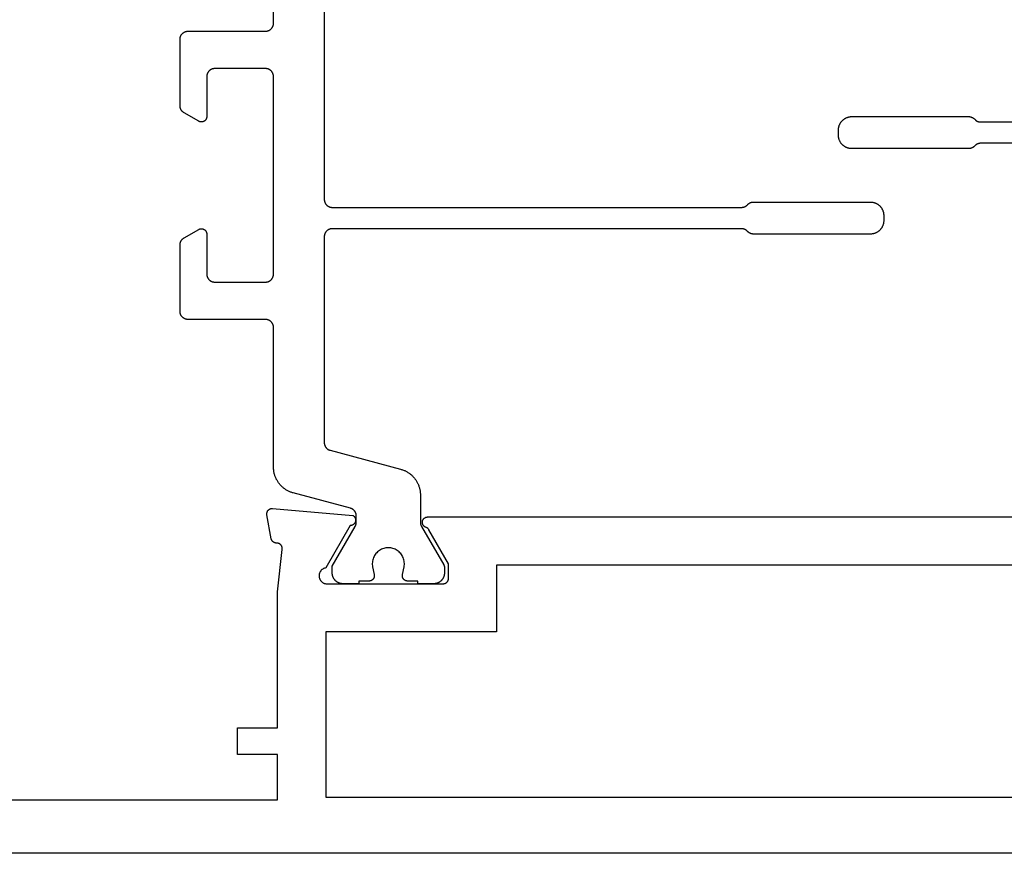
# Model space of a CAD drawing. Units: millimetres. Extents: x 0 to 2885, y -3223 to -50.
# Drawn here: x 1881 to 1918, y -3172 to -3141 of the extents above; entities that cross this region are included whole.
import ezdxf

# ---------------------------------------------------------------- set-up
doc = ezdxf.new("R2010")
doc.units = ezdxf.units.MM
doc.layers.add('CrossSectionsProfils', color=7, linetype='Continuous')

# ---------------------------------------------------------------- blocks, each defined once
blk = doc.blocks.new('08_24078_X', base_point=(-91.7, 0))
at = {"layer": 'CrossSectionsProfils', "color": 1, "flags": 128}
for points in [[(-71.153, 26.6), (-55.828, 26.6), (-55.823, 26.6), (-55.818, 26.6), (-55.813, 26.6), (-55.808, 26.599), (-55.803, 26.599), (-55.798, 26.599), (-55.793, 26.598), (-55.789, 26.597), (-55.784, 26.597), (-55.779, 26.596), (-55.774, 26.595), (-55.769, 26.594), (-55.764, 26.593), (-55.76, 26.592), (-55.755, 26.591), (-55.75, 26.59), (-55.745, 26.588), (-55.741, 26.587), (-55.736, 26.586), (-55.731, 26.584), (-55.727, 26.582), (-55.722, 26.581), (-55.717, 26.579), (-55.713, 26.577), (-55.708, 26.575), (-55.704, 26.573), (-55.699, 26.571), (-55.695, 26.569), (-55.691, 26.567), (-55.686, 26.565), (-55.682, 26.562), (-55.678, 26.56), (-55.673, 26.557), (-55.669, 26.555), (-55.665, 26.552), (-55.661, 26.549), (-55.657, 26.547), (-55.653, 26.544), (-55.649, 26.541), (-55.645, 26.538), (-55.641, 26.535), (-55.637, 26.532), (-55.634, 26.529), (-55.63, 26.526), (-55.626, 26.522), (-55.623, 26.519), (-55.619, 26.516), (-55.616, 26.512), (-55.616, 26.512), (-55.591, 26.488), (-55.588, 26.484), (-55.584, 26.481), (-55.581, 26.478), (-55.577, 26.474), (-55.573, 26.471), (-55.569, 26.468), (-55.566, 26.465), (-55.562, 26.462), (-55.558, 26.459), (-55.554, 26.456), (-55.55, 26.453), (-55.546, 26.451), (-55.542, 26.448), (-55.538, 26.445), (-55.533, 26.443), (-55.529, 26.44), (-55.525, 26.438), (-55.521, 26.435), (-55.516, 26.433), (-55.512, 26.431), (-55.507, 26.429), (-55.503, 26.427), (-55.498, 26.425), (-55.494, 26.423), (-55.489, 26.421), (-55.485, 26.419), (-55.48, 26.418), (-55.476, 26.416), (-55.471, 26.414), (-55.466, 26.413), (-55.462, 26.412), (-55.457, 26.41), (-55.452, 26.409), (-55.447, 26.408), (-55.442, 26.407), (-55.438, 26.406), (-55.433, 26.405), (-55.428, 26.404), (-55.423, 26.403), (-55.418, 26.403), (-55.413, 26.402), (-55.409, 26.401), (-55.404, 26.401), (-55.399, 26.401), (-55.394, 26.4), (-55.389, 26.4), (-55.384, 26.4), (-55.379, 26.4), (-55.379, 26.4), (-51.003, 26.4), (-50.987, 26.4), (-50.971, 26.401), (-50.954, 26.402), (-50.938, 26.404), (-50.922, 26.407), (-50.906, 26.41), (-50.89, 26.413), (-50.874, 26.417), (-50.858, 26.422), (-50.843, 26.427), (-50.827, 26.432), (-50.812, 26.438), (-50.797, 26.445), (-50.782, 26.452), (-50.768, 26.459), (-50.753, 26.467), (-50.739, 26.475), (-50.726, 26.484), (-50.712, 26.494), (-50.699, 26.503), (-50.686, 26.513), (-50.674, 26.524), (-50.662, 26.535), (-50.65, 26.546), (-50.638, 26.558), (-50.627, 26.57), (-50.617, 26.583), (-50.607, 26.596), (-50.597, 26.609), (-50.588, 26.622), (-50.579, 26.636), (-50.57, 26.65), (-50.562, 26.664), (-50.555, 26.679), (-50.548, 26.694), (-50.541, 26.709), (-50.535, 26.724), (-50.53, 26.739), (-50.525, 26.755), (-50.52, 26.771), (-50.516, 26.786), (-50.513, 26.802), (-50.51, 26.819), (-50.508, 26.835), (-50.506, 26.851), (-50.504, 26.867), (-50.504, 26.884), (-50.503, 26.9), (-50.503, 26.9), (-50.503, 27.1), (-50.504, 27.116), (-50.504, 27.133), (-50.506, 27.149), (-50.508, 27.165), (-50.51, 27.181), (-50.513, 27.198), (-50.516, 27.214), (-50.52, 27.229), (-50.525, 27.245), (-50.53, 27.261), (-50.535, 27.276), (-50.541, 27.291), (-50.548, 27.306), (-50.555, 27.321), (-50.562, 27.336), (-50.57, 27.35), (-50.579, 27.364), (-50.588, 27.378), (-50.597, 27.391), (-50.607, 27.404), (-50.617, 27.417), (-50.627, 27.43), (-50.638, 27.442), (-50.65, 27.454), (-50.662, 27.465), (-50.674, 27.476), (-50.686, 27.487), (-50.699, 27.497), (-50.712, 27.506), (-50.726, 27.516), (-50.739, 27.525), (-50.753, 27.533), (-50.768, 27.541), (-50.782, 27.548), (-50.797, 27.555), (-50.812, 27.562), (-50.827, 27.568), (-50.843, 27.573), (-50.858, 27.578), (-50.874, 27.583), (-50.89, 27.587), (-50.906, 27.59), (-50.922, 27.593), (-50.938, 27.596), (-50.954, 27.598), (-50.971, 27.599), (-50.987, 27.6), (-51.003, 27.6), (-51.003, 27.6), (-55.379, 27.6), (-55.384, 27.6), (-55.389, 27.6), (-55.394, 27.6), (-55.399, 27.599), (-55.404, 27.599), (-55.409, 27.599), (-55.413, 27.598), (-55.418, 27.597), (-55.423, 27.597), (-55.428, 27.596), (-55.433, 27.595), (-55.438, 27.594), (-55.442, 27.593), (-55.447, 27.592), (-55.452, 27.591), (-55.457, 27.59), (-55.462, 27.588), (-55.466, 27.587), (-55.471, 27.586), (-55.476, 27.584), (-55.48, 27.582), (-55.485, 27.581), (-55.489, 27.579), (-55.494, 27.577), (-55.498, 27.575), (-55.503, 27.573), (-55.507, 27.571), (-55.512, 27.569), (-55.516, 27.567), (-55.521, 27.565), (-55.525, 27.562), (-55.529, 27.56), (-55.533, 27.557), (-55.538, 27.555), (-55.542, 27.552), (-55.546, 27.549), (-55.55, 27.547), (-55.554, 27.544), (-55.558, 27.541), (-55.562, 27.538), (-55.566, 27.535), (-55.569, 27.532), (-55.573, 27.529), (-55.577, 27.526), (-55.581, 27.522), (-55.584, 27.519), (-55.588, 27.516), (-55.591, 27.512), (-55.591, 27.512), (-55.616, 27.488), (-55.619, 27.484), (-55.623, 27.481), (-55.626, 27.478), (-55.63, 27.474), (-55.634, 27.471), (-55.637, 27.468), (-55.641, 27.465), (-55.645, 27.462), (-55.649, 27.459), (-55.653, 27.456), (-55.657, 27.453), (-55.661, 27.451), (-55.665, 27.448), (-55.669, 27.445), (-55.673, 27.443), (-55.678, 27.44), (-55.682, 27.438), (-55.686, 27.435), (-55.691, 27.433), (-55.695, 27.431), (-55.699, 27.429), (-55.704, 27.427), (-55.708, 27.425), (-55.713, 27.423), (-55.717, 27.421), (-55.722, 27.419), (-55.727, 27.418), (-55.731, 27.416), (-55.736, 27.414), (-55.741, 27.413), (-55.745, 27.412), (-55.75, 27.41), (-55.755, 27.409), (-55.76, 27.408), (-55.764, 27.407), (-55.769, 27.406), (-55.774, 27.405), (-55.779, 27.404), (-55.784, 27.403), (-55.789, 27.403), (-55.793, 27.402), (-55.798, 27.401), (-55.803, 27.401), (-55.808, 27.401), (-55.813, 27.4), (-55.818, 27.4), (-55.823, 27.4), (-55.828, 27.4), (-55.828, 27.4), (-71.153, 27.4)], [(-32.922, 10.2), (-32.547, 10.2), (-32.547, 10.1), (-31.947, 10.1), (-31.934, 10.1), (-31.92, 10.101), (-31.907, 10.102), (-31.894, 10.103), (-31.881, 10.105), (-31.869, 10.108), (-31.856, 10.11), (-31.843, 10.114), (-31.83, 10.117), (-31.818, 10.121), (-31.806, 10.126), (-31.794, 10.13), (-31.782, 10.136), (-31.77, 10.141), (-31.758, 10.147), (-31.747, 10.154), (-31.735, 10.16), (-31.724, 10.167), (-31.714, 10.175), (-31.703, 10.183), (-31.693, 10.191), (-31.683, 10.199), (-31.673, 10.208), (-31.664, 10.217), (-31.655, 10.227), (-31.646, 10.236), (-31.637, 10.246), (-31.629, 10.256), (-31.621, 10.267), (-31.614, 10.278), (-31.607, 10.289), (-31.6, 10.3), (-31.594, 10.311), (-31.588, 10.323), (-31.582, 10.335), (-31.577, 10.347), (-31.572, 10.359), (-31.568, 10.371), (-31.564, 10.384), (-31.56, 10.396), (-31.557, 10.409), (-31.554, 10.422), (-31.552, 10.435), (-31.55, 10.448), (-31.549, 10.461), (-31.547, 10.474), (-31.547, 10.487), (-31.547, 10.5), (-31.547, 10.5), (-31.547, 10.76), (-32.406, 12.249), (-32.408, 12.252), (-32.41, 12.255), (-32.411, 12.258), (-32.413, 12.261), (-32.414, 12.264), (-32.416, 12.267), (-32.417, 12.269), (-32.418, 12.272), (-32.42, 12.275), (-32.421, 12.278), (-32.422, 12.281), (-32.424, 12.284), (-32.425, 12.287), (-32.426, 12.29), (-32.427, 12.294), (-32.429, 12.297), (-32.43, 12.3), (-32.431, 12.303), (-32.432, 12.306), (-32.433, 12.309), (-32.434, 12.312), (-32.435, 12.315), (-32.436, 12.318), (-32.436, 12.322), (-32.437, 12.325), (-32.438, 12.328), (-32.439, 12.331), (-32.439, 12.334), (-32.44, 12.337), (-32.441, 12.341), (-32.441, 12.344), (-32.442, 12.347), (-32.443, 12.35), (-32.443, 12.354), (-32.444, 12.357), (-32.444, 12.36), (-32.444, 12.363), (-32.445, 12.367), (-32.445, 12.37), (-32.445, 12.373), (-32.446, 12.376), (-32.446, 12.38), (-32.446, 12.383), (-32.446, 12.386), (-32.446, 12.389), (-32.447, 12.393), (-32.447, 12.396), (-32.447, 12.399), (-32.447, 12.399), (-32.447, 12.639), (-32.446, 12.647), (-32.446, 12.656), (-32.446, 12.664), (-32.445, 12.672), (-32.444, 12.68), (-32.443, 12.688), (-32.441, 12.696), (-32.439, 12.704), (-32.438, 12.712), (-32.436, 12.72), (-32.433, 12.728), (-32.431, 12.736), (-32.428, 12.743), (-32.425, 12.751), (-32.422, 12.758), (-32.418, 12.766), (-32.415, 12.773), (-32.411, 12.781), (-32.407, 12.788), (-32.403, 12.795), (-32.399, 12.802), (-32.394, 12.809), (-32.389, 12.815), (-32.385, 12.822), (-32.38, 12.828), (-32.374, 12.834), (-32.369, 12.841), (-32.363, 12.847), (-32.358, 12.852), (-32.352, 12.858), (-32.346, 12.864), (-32.339, 12.869), (-32.333, 12.874), (-32.327, 12.879), (-32.32, 12.884), (-32.313, 12.889), (-32.306, 12.893), (-32.299, 12.897), (-32.292, 12.901), (-32.285, 12.905), (-32.278, 12.909), (-32.27, 12.912), (-32.263, 12.916), (-32.255, 12.919), (-32.248, 12.922), (-32.24, 12.924), (-32.232, 12.927), (-32.224, 12.929), (-32.224, 12.929), (-30.088, 13.501), (-30.062, 13.509), (-30.036, 13.517), (-30.01, 13.526), (-29.984, 13.535), (-29.959, 13.546), (-29.934, 13.556), (-29.909, 13.568), (-29.885, 13.58), (-29.861, 13.593), (-29.837, 13.607), (-29.814, 13.621), (-29.791, 13.636), (-29.769, 13.651), (-29.747, 13.667), (-29.725, 13.684), (-29.704, 13.701), (-29.683, 13.719), (-29.663, 13.737), (-29.643, 13.756), (-29.624, 13.776), (-29.606, 13.796), (-29.588, 13.816), (-29.57, 13.837), (-29.553, 13.859), (-29.537, 13.88), (-29.521, 13.903), (-29.506, 13.925), (-29.492, 13.949), (-29.478, 13.972), (-29.465, 13.996), (-29.452, 14.02), (-29.44, 14.045), (-29.429, 14.07), (-29.419, 14.095), (-29.409, 14.12), (-29.4, 14.146), (-29.391, 14.172), (-29.384, 14.198), (-29.377, 14.224), (-29.37, 14.251), (-29.365, 14.278), (-29.36, 14.304), (-29.356, 14.331), (-29.353, 14.358), (-29.35, 14.386), (-29.348, 14.413), (-29.347, 14.44), (-29.347, 14.467), (-29.347, 14.467), (-29.347, 19.7), (-29.346, 19.71), (-29.346, 19.72), (-29.345, 19.729), (-29.344, 19.739), (-29.343, 19.749), (-29.341, 19.759), (-29.339, 19.768), (-29.336, 19.778), (-29.334, 19.787), (-29.331, 19.796), (-29.327, 19.806), (-29.324, 19.815), (-29.32, 19.824), (-29.316, 19.833), (-29.311, 19.841), (-29.306, 19.85), (-29.301, 19.858), (-29.296, 19.867), (-29.29, 19.875), (-29.285, 19.883), (-29.278, 19.89), (-29.272, 19.898), (-29.266, 19.905), (-29.259, 19.912), (-29.252, 19.919), (-29.244, 19.926), (-29.237, 19.932), (-29.229, 19.938), (-29.221, 19.944), (-29.213, 19.949), (-29.205, 19.955), (-29.197, 19.96), (-29.188, 19.965), (-29.179, 19.969), (-29.17, 19.973), (-29.161, 19.977), (-29.152, 19.981), (-29.143, 19.984), (-29.134, 19.987), (-29.124, 19.99), (-29.115, 19.992), (-29.105, 19.994), (-29.095, 19.996), (-29.086, 19.997), (-29.076, 19.999), (-29.066, 19.999), (-29.056, 20), (-29.047, 20), (-29.047, 20), (-26.147, 20), (-26.137, 20), (-26.127, 20.001), (-26.117, 20.001), (-26.107, 20.003), (-26.098, 20.004), (-26.088, 20.006), (-26.078, 20.008), (-26.069, 20.01), (-26.06, 20.013), (-26.05, 20.016), (-26.041, 20.019), (-26.032, 20.023), (-26.023, 20.027), (-26.014, 20.031), (-26.005, 20.035), (-25.997, 20.04), (-25.988, 20.045), (-25.98, 20.051), (-25.972, 20.056), (-25.964, 20.062), (-25.956, 20.068), (-25.949, 20.074), (-25.942, 20.081), (-25.934, 20.088), (-25.928, 20.095), (-25.921, 20.102), (-25.915, 20.11), (-25.909, 20.117), (-25.903, 20.125), (-25.897, 20.133), (-25.892, 20.142), (-25.887, 20.15), (-25.882, 20.159), (-25.878, 20.167), (-25.873, 20.176), (-25.869, 20.185), (-25.866, 20.194), (-25.863, 20.204), (-25.86, 20.213), (-25.857, 20.222), (-25.854, 20.232), (-25.852, 20.241), (-25.851, 20.251), (-25.849, 20.261), (-25.848, 20.271), (-25.847, 20.28), (-25.847, 20.29), (-25.847, 20.3), (-25.847, 20.3), (-25.847, 22.796), (-25.847, 22.802), (-25.847, 22.809), (-25.847, 22.815), (-25.848, 22.822), (-25.848, 22.829), (-25.849, 22.835), (-25.85, 22.841), (-25.851, 22.848), (-25.852, 22.854), (-25.854, 22.861), (-25.855, 22.867), (-25.857, 22.874), (-25.859, 22.88), (-25.86, 22.886), (-25.863, 22.892), (-25.865, 22.898), (-25.867, 22.905), (-25.869, 22.911), (-25.872, 22.917), (-25.875, 22.923), (-25.878, 22.929), (-25.88, 22.934), (-25.884, 22.94), (-25.887, 22.946), (-25.89, 22.951), (-25.894, 22.957), (-25.897, 22.963), (-25.901, 22.968), (-25.905, 22.973), (-25.909, 22.978), (-25.913, 22.984), (-25.917, 22.989), (-25.921, 22.994), (-25.925, 22.999), (-25.93, 23.003), (-25.934, 23.008), (-25.939, 23.013), (-25.944, 23.017), (-25.949, 23.021), (-25.954, 23.026), (-25.959, 23.03), (-25.964, 23.034), (-25.969, 23.038), (-25.975, 23.042), (-25.98, 23.045), (-25.985, 23.049), (-25.991, 23.052), (-25.997, 23.056), (-25.997, 23.056), (-26.547, 23.373), (-26.554, 23.377), (-26.562, 23.381), (-26.57, 23.385), (-26.578, 23.388), (-26.586, 23.391), (-26.595, 23.393), (-26.603, 23.395), (-26.612, 23.397), (-26.62, 23.398), (-26.629, 23.399), (-26.638, 23.4), (-26.647, 23.4), (-26.655, 23.4), (-26.664, 23.399), (-26.673, 23.398), (-26.681, 23.397), (-26.69, 23.395), (-26.698, 23.393), (-26.707, 23.391), (-26.715, 23.388), (-26.723, 23.385), (-26.731, 23.381), (-26.739, 23.377), (-26.747, 23.373), (-26.754, 23.369), (-26.761, 23.364), (-26.768, 23.359), (-26.775, 23.353), (-26.782, 23.347), (-26.788, 23.341), (-26.794, 23.335), (-26.8, 23.329), (-26.805, 23.322), (-26.81, 23.315), (-26.815, 23.307), (-26.82, 23.3), (-26.824, 23.292), (-26.828, 23.285), (-26.831, 23.277), (-26.835, 23.268), (-26.837, 23.26), (-26.84, 23.252), (-26.842, 23.243), (-26.844, 23.235), (-26.845, 23.226), (-26.846, 23.217), (-26.846, 23.209), (-26.847, 23.2), (-26.847, 23.2), (-26.847, 21.7), (-26.847, 21.69), (-26.847, 21.68), (-26.848, 21.671), (-26.849, 21.661), (-26.851, 21.651), (-26.852, 21.641), (-26.854, 21.632), (-26.857, 21.622), (-26.86, 21.613), (-26.863, 21.604), (-26.866, 21.594), (-26.869, 21.585), (-26.873, 21.576), (-26.878, 21.567), (-26.882, 21.559), (-26.887, 21.55), (-26.892, 21.542), (-26.897, 21.533), (-26.903, 21.525), (-26.909, 21.517), (-26.915, 21.51), (-26.921, 21.502), (-26.928, 21.495), (-26.934, 21.488), (-26.942, 21.481), (-26.949, 21.474), (-26.956, 21.468), (-26.964, 21.462), (-26.972, 21.456), (-26.98, 21.451), (-26.988, 21.445), (-26.997, 21.44), (-27.005, 21.435), (-27.014, 21.431), (-27.023, 21.427), (-27.032, 21.423), (-27.041, 21.419), (-27.05, 21.416), (-27.06, 21.413), (-27.069, 21.41), (-27.078, 21.408), (-27.088, 21.406), (-27.098, 21.404), (-27.107, 21.403), (-27.117, 21.401), (-27.127, 21.401), (-27.137, 21.4), (-27.147, 21.4), (-27.147, 21.4), (-29.047, 21.4), (-29.056, 21.4), (-29.066, 21.401), (-29.076, 21.401), (-29.086, 21.403), (-29.095, 21.404), (-29.105, 21.406), (-29.115, 21.408), (-29.124, 21.41), (-29.134, 21.413), (-29.143, 21.416), (-29.152, 21.419), (-29.161, 21.423), (-29.17, 21.427), (-29.179, 21.431), (-29.188, 21.435), (-29.197, 21.44), (-29.205, 21.445), (-29.213, 21.451), (-29.221, 21.456), (-29.229, 21.462), (-29.237, 21.468), (-29.244, 21.474), (-29.252, 21.481), (-29.259, 21.488), (-29.266, 21.495), (-29.272, 21.502), (-29.278, 21.51), (-29.285, 21.517), (-29.29, 21.525), (-29.296, 21.533), (-29.301, 21.542), (-29.306, 21.55), (-29.311, 21.559), (-29.316, 21.567), (-29.32, 21.576), (-29.324, 21.585), (-29.327, 21.594), (-29.331, 21.604), (-29.334, 21.613), (-29.336, 21.622), (-29.339, 21.632), (-29.341, 21.641), (-29.343, 21.651), (-29.344, 21.661), (-29.345, 21.671), (-29.346, 21.68), (-29.346, 21.69), (-29.347, 21.7), (-29.347, 21.7), (-29.347, 29.1), (-29.346, 29.11), (-29.346, 29.12), (-29.345, 29.129), (-29.344, 29.139), (-29.343, 29.149), (-29.341, 29.159), (-29.339, 29.168), (-29.336, 29.178), (-29.334, 29.187), (-29.331, 29.196), (-29.327, 29.206), (-29.324, 29.215), (-29.32, 29.224), (-29.316, 29.233), (-29.311, 29.241), (-29.306, 29.25), (-29.301, 29.258), (-29.296, 29.267), (-29.29, 29.275), (-29.285, 29.283), (-29.278, 29.29), (-29.272, 29.298), (-29.266, 29.305), (-29.259, 29.312), (-29.252, 29.319), (-29.244, 29.326), (-29.237, 29.332), (-29.229, 29.338), (-29.221, 29.344), (-29.213, 29.349), (-29.205, 29.355), (-29.197, 29.36), (-29.188, 29.365), (-29.179, 29.369), (-29.17, 29.373), (-29.161, 29.377), (-29.152, 29.381), (-29.143, 29.384), (-29.134, 29.387), (-29.124, 29.39), (-29.115, 29.392), (-29.105, 29.394), (-29.095, 29.396), (-29.086, 29.397), (-29.076, 29.399), (-29.066, 29.399), (-29.056, 29.4), (-29.047, 29.4), (-29.047, 29.4), (-27.147, 29.4), (-27.137, 29.4), (-27.127, 29.399), (-27.117, 29.399), (-27.107, 29.397), (-27.098, 29.396), (-27.088, 29.394), (-27.078, 29.392), (-27.069, 29.39), (-27.06, 29.387), (-27.05, 29.384), (-27.041, 29.381), (-27.032, 29.377), (-27.023, 29.373), (-27.014, 29.369), (-27.005, 29.365), (-26.997, 29.36), (-26.988, 29.355), (-26.98, 29.349), (-26.972, 29.344), (-26.964, 29.338), (-26.956, 29.332), (-26.949, 29.326), (-26.942, 29.319), (-26.934, 29.312), (-26.928, 29.305), (-26.921, 29.298), (-26.915, 29.29), (-26.909, 29.283), (-26.903, 29.275), (-26.897, 29.267), (-26.892, 29.258), (-26.887, 29.25), (-26.882, 29.241), (-26.878, 29.233), (-26.873, 29.224), (-26.869, 29.215), (-26.866, 29.206), (-26.863, 29.196), (-26.86, 29.187), (-26.857, 29.178), (-26.854, 29.168), (-26.852, 29.159), (-26.851, 29.149), (-26.849, 29.139), (-26.848, 29.129), (-26.847, 29.12), (-26.847, 29.11), (-26.847, 29.1), (-26.847, 29.1), (-26.847, 27.6), (-26.846, 27.591), (-26.846, 27.583), (-26.845, 27.574), (-26.844, 27.565), (-26.842, 27.557), (-26.84, 27.548), (-26.837, 27.54), (-26.835, 27.532), (-26.831, 27.523), (-26.828, 27.515), (-26.824, 27.508), (-26.82, 27.5), (-26.815, 27.493), (-26.81, 27.485), (-26.805, 27.478), (-26.8, 27.471), (-26.794, 27.465), (-26.788, 27.459), (-26.782, 27.453), (-26.775, 27.447), (-26.768, 27.441), (-26.761, 27.436), (-26.754, 27.431), (-26.747, 27.427), (-26.739, 27.423), (-26.731, 27.419), (-26.723, 27.415), (-26.715, 27.412), (-26.707, 27.409), (-26.698, 27.407), (-26.69, 27.405), (-26.681, 27.403), (-26.673, 27.402), (-26.664, 27.401), (-26.655, 27.4), (-26.647, 27.4), (-26.638, 27.4), (-26.629, 27.401), (-26.62, 27.402), (-26.612, 27.403), (-26.603, 27.405), (-26.595, 27.407), (-26.586, 27.409), (-26.578, 27.412), (-26.57, 27.415), (-26.562, 27.419), (-26.554, 27.423), (-26.547, 27.427), (-26.547, 27.427), (-25.997, 27.744), (-25.991, 27.748), (-25.985, 27.751), (-25.98, 27.755), (-25.975, 27.758), (-25.969, 27.762), (-25.964, 27.766), (-25.959, 27.77), (-25.954, 27.774), (-25.949, 27.779), (-25.944, 27.783), (-25.939, 27.787), (-25.934, 27.792), (-25.93, 27.797), (-25.925, 27.801), (-25.921, 27.806), (-25.917, 27.811), (-25.913, 27.816), (-25.909, 27.822), (-25.905, 27.827), (-25.901, 27.832), (-25.897, 27.837), (-25.894, 27.843), (-25.89, 27.849), (-25.887, 27.854), (-25.884, 27.86), (-25.88, 27.866), (-25.878, 27.871), (-25.875, 27.877), (-25.872, 27.883), (-25.869, 27.889), (-25.867, 27.895), (-25.865, 27.902), (-25.863, 27.908), (-25.86, 27.914), (-25.859, 27.92), (-25.857, 27.926), (-25.855, 27.933), (-25.854, 27.939), (-25.852, 27.946), (-25.851, 27.952), (-25.85, 27.959), (-25.849, 27.965), (-25.848, 27.971), (-25.848, 27.978), (-25.847, 27.985), (-25.847, 27.991), (-25.847, 27.998), (-25.847, 28.004), (-25.847, 28.004), (-25.847, 30.5), (-25.847, 30.51), (-25.847, 30.52), (-25.848, 30.529), (-25.849, 30.539), (-25.851, 30.549), (-25.852, 30.559), (-25.854, 30.568), (-25.857, 30.578), (-25.86, 30.587), (-25.863, 30.596), (-25.866, 30.606), (-25.869, 30.615), (-25.873, 30.624), (-25.878, 30.633), (-25.882, 30.641), (-25.887, 30.65), (-25.892, 30.658), (-25.897, 30.667), (-25.903, 30.675), (-25.909, 30.683), (-25.915, 30.69), (-25.921, 30.698), (-25.928, 30.705), (-25.934, 30.712), (-25.942, 30.719), (-25.949, 30.726), (-25.956, 30.732), (-25.964, 30.738), (-25.972, 30.744), (-25.98, 30.749), (-25.988, 30.755), (-25.997, 30.76), (-26.005, 30.765), (-26.014, 30.769), (-26.023, 30.773), (-26.032, 30.777), (-26.041, 30.781), (-26.05, 30.784), (-26.06, 30.787), (-26.069, 30.79), (-26.078, 30.792), (-26.088, 30.794), (-26.098, 30.796), (-26.107, 30.797), (-26.117, 30.799), (-26.127, 30.799), (-26.137, 30.8), (-26.147, 30.8), (-26.147, 30.8), (-29.047, 30.8), (-29.056, 30.8), (-29.066, 30.801), (-29.076, 30.801), (-29.086, 30.803), (-29.095, 30.804), (-29.105, 30.806), (-29.115, 30.808), (-29.124, 30.81), (-29.134, 30.813), (-29.143, 30.816), (-29.152, 30.819), (-29.161, 30.823), (-29.17, 30.827), (-29.179, 30.831), (-29.188, 30.835), (-29.197, 30.84), (-29.205, 30.845), (-29.213, 30.851), (-29.221, 30.856), (-29.229, 30.862), (-29.237, 30.868), (-29.244, 30.874), (-29.252, 30.881), (-29.259, 30.888), (-29.266, 30.895), (-29.272, 30.902), (-29.278, 30.91), (-29.285, 30.917), (-29.29, 30.925), (-29.296, 30.933), (-29.301, 30.942), (-29.306, 30.95), (-29.311, 30.959), (-29.316, 30.967), (-29.32, 30.976), (-29.324, 30.985), (-29.327, 30.994), (-29.331, 31.004), (-29.334, 31.013), (-29.336, 31.022), (-29.339, 31.032), (-29.341, 31.041), (-29.343, 31.051), (-29.344, 31.061), (-29.345, 31.071), (-29.346, 31.08), (-29.346, 31.09), (-29.347, 31.1), (-29.347, 31.1), (-29.347, 36.333)], [(-31.247, 35.412), (-31.247, 24.5), (-31.247, 24.49), (-31.247, 24.48), (-31.248, 24.471), (-31.249, 24.461), (-31.251, 24.451), (-31.252, 24.441), (-31.254, 24.432), (-31.257, 24.422), (-31.26, 24.413), (-31.263, 24.404), (-31.266, 24.394), (-31.269, 24.385), (-31.273, 24.376), (-31.278, 24.367), (-31.282, 24.359), (-31.287, 24.35), (-31.292, 24.342), (-31.297, 24.333), (-31.303, 24.325), (-31.309, 24.317), (-31.315, 24.31), (-31.321, 24.302), (-31.328, 24.295), (-31.334, 24.288), (-31.342, 24.281), (-31.349, 24.274), (-31.356, 24.268), (-31.364, 24.262), (-31.372, 24.256), (-31.38, 24.251), (-31.388, 24.245), (-31.397, 24.24), (-31.405, 24.235), (-31.414, 24.231), (-31.423, 24.227), (-31.432, 24.223), (-31.441, 24.219), (-31.45, 24.216), (-31.46, 24.213), (-31.469, 24.21), (-31.478, 24.208), (-31.488, 24.206), (-31.498, 24.204), (-31.507, 24.203), (-31.517, 24.201), (-31.527, 24.201), (-31.537, 24.2), (-31.547, 24.2), (-31.547, 24.2), (-46.872, 24.2), (-46.877, 24.2), (-46.882, 24.2), (-46.887, 24.2), (-46.892, 24.201), (-46.897, 24.201), (-46.902, 24.201), (-46.907, 24.202), (-46.911, 24.203), (-46.916, 24.203), (-46.921, 24.204), (-46.926, 24.205), (-46.931, 24.206), (-46.936, 24.207), (-46.94, 24.208), (-46.945, 24.209), (-46.95, 24.21), (-46.955, 24.212), (-46.959, 24.213), (-46.964, 24.214), (-46.969, 24.216), (-46.973, 24.218), (-46.978, 24.219), (-46.983, 24.221), (-46.987, 24.223), (-46.992, 24.225), (-46.996, 24.227), (-47.001, 24.229), (-47.005, 24.231), (-47.009, 24.233), (-47.014, 24.235), (-47.018, 24.238), (-47.022, 24.24), (-47.027, 24.243), (-47.031, 24.245), (-47.035, 24.248), (-47.039, 24.251), (-47.043, 24.253), (-47.047, 24.256), (-47.051, 24.259), (-47.055, 24.262), (-47.059, 24.265), (-47.063, 24.268), (-47.066, 24.271), (-47.07, 24.274), (-47.074, 24.278), (-47.077, 24.281), (-47.081, 24.284), (-47.084, 24.288), (-47.084, 24.288), (-47.109, 24.312), (-47.112, 24.316), (-47.116, 24.319), (-47.119, 24.322), (-47.123, 24.326), (-47.127, 24.329), (-47.131, 24.332), (-47.134, 24.335), (-47.138, 24.338), (-47.142, 24.341), (-47.146, 24.344), (-47.15, 24.347), (-47.154, 24.349), (-47.158, 24.352), (-47.162, 24.355), (-47.167, 24.357), (-47.171, 24.36), (-47.175, 24.362), (-47.179, 24.365), (-47.184, 24.367), (-47.188, 24.369), (-47.193, 24.371), (-47.197, 24.373), (-47.202, 24.375), (-47.206, 24.377), (-47.211, 24.379), (-47.215, 24.381), (-47.22, 24.382), (-47.224, 24.384), (-47.229, 24.386), (-47.234, 24.387), (-47.238, 24.388), (-47.243, 24.39), (-47.248, 24.391), (-47.253, 24.392), (-47.258, 24.393), (-47.262, 24.394), (-47.267, 24.395), (-47.272, 24.396), (-47.277, 24.397), (-47.282, 24.397), (-47.287, 24.398), (-47.291, 24.399), (-47.296, 24.399), (-47.301, 24.399), (-47.306, 24.4), (-47.311, 24.4), (-47.316, 24.4), (-47.321, 24.4), (-47.321, 24.4), (-51.697, 24.4), (-51.713, 24.4), (-51.729, 24.399), (-51.746, 24.398), (-51.762, 24.396), (-51.778, 24.393), (-51.794, 24.39), (-51.81, 24.387), (-51.826, 24.383), (-51.842, 24.378), (-51.857, 24.373), (-51.873, 24.368), (-51.888, 24.362), (-51.903, 24.355), (-51.918, 24.348), (-51.932, 24.341), (-51.947, 24.333), (-51.961, 24.325), (-51.974, 24.316), (-51.988, 24.306), (-52.001, 24.297), (-52.014, 24.287), (-52.026, 24.276), (-52.038, 24.265), (-52.05, 24.254), (-52.062, 24.242), (-52.073, 24.23), (-52.083, 24.217), (-52.093, 24.204), (-52.103, 24.191), (-52.112, 24.178), (-52.121, 24.164), (-52.13, 24.15), (-52.138, 24.136), (-52.145, 24.121), (-52.152, 24.106), (-52.159, 24.091), (-52.165, 24.076), (-52.17, 24.061), (-52.175, 24.045), (-52.18, 24.029), (-52.184, 24.014), (-52.187, 23.998), (-52.19, 23.981), (-52.192, 23.965), (-52.194, 23.949), (-52.196, 23.933), (-52.196, 23.916), (-52.197, 23.9), (-52.197, 23.9), (-52.197, 23.7), (-52.196, 23.684), (-52.196, 23.667), (-52.194, 23.651), (-52.192, 23.635), (-52.19, 23.619), (-52.187, 23.602), (-52.184, 23.586), (-52.18, 23.571), (-52.175, 23.555), (-52.17, 23.539), (-52.165, 23.524), (-52.159, 23.509), (-52.152, 23.494), (-52.145, 23.479), (-52.138, 23.464), (-52.13, 23.45), (-52.121, 23.436), (-52.112, 23.422), (-52.103, 23.409), (-52.093, 23.396), (-52.083, 23.383), (-52.073, 23.37), (-52.062, 23.358), (-52.05, 23.346), (-52.038, 23.335), (-52.026, 23.324), (-52.014, 23.313), (-52.001, 23.303), (-51.988, 23.294), (-51.974, 23.284), (-51.961, 23.275), (-51.947, 23.267), (-51.932, 23.259), (-51.918, 23.252), (-51.903, 23.245), (-51.888, 23.238), (-51.873, 23.232), (-51.857, 23.227), (-51.842, 23.222), (-51.826, 23.217), (-51.81, 23.213), (-51.794, 23.21), (-51.778, 23.207), (-51.762, 23.204), (-51.746, 23.202), (-51.729, 23.201), (-51.713, 23.2), (-51.697, 23.2), (-51.697, 23.2), (-47.321, 23.2), (-47.316, 23.2), (-47.311, 23.2), (-47.306, 23.2), (-47.301, 23.201), (-47.296, 23.201), (-47.291, 23.201), (-47.287, 23.202), (-47.282, 23.203), (-47.277, 23.203), (-47.272, 23.204), (-47.267, 23.205), (-47.262, 23.206), (-47.258, 23.207), (-47.253, 23.208), (-47.248, 23.209), (-47.243, 23.21), (-47.238, 23.212), (-47.234, 23.213), (-47.229, 23.214), (-47.224, 23.216), (-47.22, 23.218), (-47.215, 23.219), (-47.211, 23.221), (-47.206, 23.223), (-47.202, 23.225), (-47.197, 23.227), (-47.193, 23.229), (-47.188, 23.231), (-47.184, 23.233), (-47.179, 23.235), (-47.175, 23.238), (-47.171, 23.24), (-47.167, 23.243), (-47.162, 23.245), (-47.158, 23.248), (-47.154, 23.251), (-47.15, 23.253), (-47.146, 23.256), (-47.142, 23.259), (-47.138, 23.262), (-47.134, 23.265), (-47.131, 23.268), (-47.127, 23.271), (-47.123, 23.274), (-47.119, 23.278), (-47.116, 23.281), (-47.112, 23.284), (-47.109, 23.288), (-47.109, 23.288), (-47.084, 23.312), (-47.081, 23.316), (-47.077, 23.319), (-47.074, 23.322), (-47.07, 23.326), (-47.066, 23.329), (-47.063, 23.332), (-47.059, 23.335), (-47.055, 23.338), (-47.051, 23.341), (-47.047, 23.344), (-47.043, 23.347), (-47.039, 23.349), (-47.035, 23.352), (-47.031, 23.355), (-47.027, 23.357), (-47.022, 23.36), (-47.018, 23.362), (-47.014, 23.365), (-47.009, 23.367), (-47.005, 23.369), (-47.001, 23.371), (-46.996, 23.373), (-46.992, 23.375), (-46.987, 23.377), (-46.983, 23.379), (-46.978, 23.381), (-46.973, 23.382), (-46.969, 23.384), (-46.964, 23.386), (-46.959, 23.387), (-46.955, 23.388), (-46.95, 23.39), (-46.945, 23.391), (-46.94, 23.392), (-46.936, 23.393), (-46.931, 23.394), (-46.926, 23.395), (-46.921, 23.396), (-46.916, 23.397), (-46.911, 23.397), (-46.907, 23.398), (-46.902, 23.399), (-46.897, 23.399), (-46.892, 23.399), (-46.887, 23.4), (-46.882, 23.4), (-46.877, 23.4), (-46.872, 23.4), (-46.872, 23.4), (-31.547, 23.4), (-31.537, 23.4), (-31.527, 23.399), (-31.517, 23.399), (-31.507, 23.397), (-31.498, 23.396), (-31.488, 23.394), (-31.478, 23.392), (-31.469, 23.39), (-31.46, 23.387), (-31.45, 23.384), (-31.441, 23.381), (-31.432, 23.377), (-31.423, 23.373), (-31.414, 23.369), (-31.405, 23.365), (-31.397, 23.36), (-31.388, 23.355), (-31.38, 23.349), (-31.372, 23.344), (-31.364, 23.338), (-31.356, 23.332), (-31.349, 23.326), (-31.342, 23.319), (-31.334, 23.312), (-31.328, 23.305), (-31.321, 23.298), (-31.315, 23.29), (-31.309, 23.283), (-31.303, 23.275), (-31.297, 23.267), (-31.292, 23.258), (-31.287, 23.25), (-31.282, 23.241), (-31.278, 23.233), (-31.273, 23.224), (-31.269, 23.215), (-31.266, 23.206), (-31.263, 23.196), (-31.26, 23.187), (-31.257, 23.178), (-31.254, 23.168), (-31.252, 23.159), (-31.251, 23.149), (-31.249, 23.139), (-31.248, 23.129), (-31.247, 23.12), (-31.247, 23.11), (-31.247, 23.1), (-31.247, 23.1), (-31.247, 15.388), (-31.247, 15.38), (-31.247, 15.372), (-31.248, 15.364), (-31.248, 15.355), (-31.249, 15.347), (-31.251, 15.339), (-31.252, 15.331), (-31.254, 15.323), (-31.256, 15.315), (-31.258, 15.307), (-31.26, 15.299), (-31.263, 15.292), (-31.265, 15.284), (-31.268, 15.276), (-31.271, 15.269), (-31.275, 15.261), (-31.278, 15.254), (-31.282, 15.247), (-31.286, 15.24), (-31.29, 15.232), (-31.294, 15.226), (-31.299, 15.219), (-31.304, 15.212), (-31.309, 15.205), (-31.314, 15.199), (-31.319, 15.193), (-31.324, 15.187), (-31.33, 15.181), (-31.336, 15.175), (-31.342, 15.169), (-31.348, 15.164), (-31.354, 15.158), (-31.36, 15.153), (-31.367, 15.148), (-31.373, 15.143), (-31.38, 15.139), (-31.387, 15.134), (-31.394, 15.13), (-31.401, 15.126), (-31.408, 15.122), (-31.415, 15.118), (-31.423, 15.115), (-31.43, 15.112), (-31.438, 15.109), (-31.446, 15.106), (-31.453, 15.103), (-31.461, 15.101), (-31.469, 15.098), (-31.469, 15.098), (-34.105, 14.392), (-34.132, 14.384), (-34.158, 14.376), (-34.183, 14.368), (-34.209, 14.358), (-34.234, 14.348), (-34.259, 14.337), (-34.284, 14.325), (-34.308, 14.313), (-34.332, 14.3), (-34.356, 14.286), (-34.379, 14.272), (-34.402, 14.257), (-34.425, 14.242), (-34.447, 14.226), (-34.468, 14.209), (-34.489, 14.192), (-34.51, 14.174), (-34.53, 14.156), (-34.55, 14.137), (-34.569, 14.117), (-34.588, 14.098), (-34.606, 14.077), (-34.623, 14.056), (-34.64, 14.035), (-34.656, 14.013), (-34.672, 13.991), (-34.687, 13.968), (-34.702, 13.945), (-34.715, 13.921), (-34.729, 13.897), (-34.741, 13.873), (-34.753, 13.849), (-34.764, 13.824), (-34.775, 13.799), (-34.784, 13.773), (-34.794, 13.747), (-34.802, 13.721), (-34.81, 13.695), (-34.817, 13.669), (-34.823, 13.642), (-34.828, 13.616), (-34.833, 13.589), (-34.837, 13.562), (-34.841, 13.535), (-34.843, 13.508), (-34.845, 13.48), (-34.846, 13.453), (-34.847, 13.426), (-34.847, 13.426), (-34.847, 12.399), (-34.847, 12.396), (-34.847, 12.393), (-34.847, 12.389), (-34.847, 12.386), (-34.847, 12.383), (-34.847, 12.38), (-34.847, 12.376), (-34.848, 12.373), (-34.848, 12.37), (-34.848, 12.367), (-34.849, 12.363), (-34.849, 12.36), (-34.85, 12.357), (-34.85, 12.354), (-34.851, 12.35), (-34.851, 12.347), (-34.852, 12.344), (-34.852, 12.341), (-34.853, 12.337), (-34.854, 12.334), (-34.854, 12.331), (-34.855, 12.328), (-34.856, 12.325), (-34.857, 12.322), (-34.858, 12.318), (-34.859, 12.315), (-34.86, 12.312), (-34.86, 12.309), (-34.861, 12.306), (-34.863, 12.303), (-34.864, 12.3), (-34.865, 12.297), (-34.866, 12.294), (-34.867, 12.29), (-34.868, 12.287), (-34.869, 12.284), (-34.871, 12.281), (-34.872, 12.278), (-34.873, 12.275), (-34.875, 12.272), (-34.876, 12.269), (-34.878, 12.267), (-34.879, 12.264), (-34.88, 12.261), (-34.882, 12.258), (-34.884, 12.255), (-34.885, 12.252), (-34.887, 12.249), (-34.887, 12.249), (-35.72, 10.806), (-35.721, 10.805), (-35.722, 10.803), (-35.723, 10.801), (-35.724, 10.799), (-35.725, 10.797), (-35.726, 10.795), (-35.727, 10.793), (-35.728, 10.791), (-35.729, 10.789), (-35.73, 10.787), (-35.731, 10.785), (-35.731, 10.783), (-35.732, 10.781), (-35.733, 10.779), (-35.734, 10.777), (-35.735, 10.775), (-35.735, 10.773), (-35.736, 10.771), (-35.737, 10.769), (-35.737, 10.767), (-35.738, 10.764), (-35.739, 10.762), (-35.739, 10.76), (-35.74, 10.758), (-35.74, 10.756), (-35.741, 10.754), (-35.741, 10.752), (-35.742, 10.75), (-35.742, 10.748), (-35.743, 10.745), (-35.743, 10.743), (-35.744, 10.741), (-35.744, 10.739), (-35.744, 10.737), (-35.745, 10.735), (-35.745, 10.733), (-35.745, 10.73), (-35.745, 10.728), (-35.746, 10.726), (-35.746, 10.724), (-35.746, 10.722), (-35.746, 10.719), (-35.746, 10.717), (-35.746, 10.715), (-35.746, 10.713), (-35.747, 10.711), (-35.747, 10.709), (-35.747, 10.706), (-35.747, 10.706), (-35.747, 10.5), (-35.746, 10.487), (-35.746, 10.474), (-35.745, 10.461), (-35.743, 10.448), (-35.741, 10.435), (-35.739, 10.422), (-35.736, 10.409), (-35.733, 10.396), (-35.729, 10.384), (-35.725, 10.371), (-35.721, 10.359), (-35.716, 10.347), (-35.711, 10.335), (-35.705, 10.323), (-35.699, 10.311), (-35.693, 10.3), (-35.686, 10.289), (-35.679, 10.278), (-35.672, 10.267), (-35.664, 10.256), (-35.656, 10.246), (-35.647, 10.236), (-35.639, 10.227), (-35.629, 10.217), (-35.62, 10.208), (-35.61, 10.199), (-35.6, 10.191), (-35.59, 10.183), (-35.58, 10.175), (-35.569, 10.167), (-35.558, 10.16), (-35.547, 10.154), (-35.535, 10.147), (-35.524, 10.141), (-35.512, 10.136), (-35.5, 10.13), (-35.487, 10.126), (-35.475, 10.121), (-35.463, 10.117), (-35.45, 10.114), (-35.437, 10.11), (-35.425, 10.108), (-35.412, 10.105), (-35.399, 10.103), (-35.386, 10.102), (-35.373, 10.101), (-35.36, 10.1), (-35.347, 10.1), (-35.347, 10.1), (-34.747, 10.1), (-34.747, 10.2), (-34.372, 10.2), (-34.364, 10.2), (-34.357, 10.201), (-34.35, 10.201), (-34.342, 10.202), (-34.335, 10.203), (-34.328, 10.205), (-34.321, 10.207), (-34.313, 10.209), (-34.306, 10.211), (-34.299, 10.213), (-34.293, 10.216), (-34.286, 10.219), (-34.279, 10.223), (-34.273, 10.226), (-34.266, 10.23), (-34.26, 10.234), (-34.254, 10.238), (-34.248, 10.243), (-34.243, 10.247), (-34.237, 10.252), (-34.232, 10.257), (-34.227, 10.262), (-34.222, 10.268), (-34.217, 10.273), (-34.212, 10.279), (-34.208, 10.285), (-34.204, 10.291), (-34.2, 10.298), (-34.196, 10.304), (-34.193, 10.311), (-34.19, 10.317), (-34.187, 10.324), (-34.184, 10.331), (-34.182, 10.338), (-34.179, 10.345), (-34.177, 10.352), (-34.176, 10.359), (-34.174, 10.366), (-34.173, 10.374), (-34.172, 10.381), (-34.172, 10.388), (-34.172, 10.396), (-34.172, 10.403), (-34.172, 10.411), (-34.172, 10.418), (-34.173, 10.425), (-34.174, 10.433), (-34.176, 10.44), (-34.176, 10.44), (-34.235, 10.731), (-34.242, 10.774), (-34.246, 10.818), (-34.246, 10.863), (-34.244, 10.907), (-34.238, 10.951), (-34.229, 10.994), (-34.217, 11.037), (-34.202, 11.078), (-34.183, 11.118), (-34.162, 11.157), (-34.138, 11.194), (-34.111, 11.23), (-34.082, 11.263), (-34.05, 11.294), (-34.016, 11.322), (-33.981, 11.348), (-33.943, 11.372), (-33.904, 11.392), (-33.863, 11.41), (-33.821, 11.424), (-33.778, 11.435), (-33.735, 11.443), (-33.691, 11.448), (-33.647, 11.45), (-33.602, 11.448), (-33.558, 11.443), (-33.515, 11.435), (-33.472, 11.424), (-33.43, 11.41), (-33.39, 11.392), (-33.35, 11.372), (-33.313, 11.348), (-33.277, 11.322), (-33.243, 11.294), (-33.211, 11.263), (-33.182, 11.23), (-33.155, 11.194), (-33.131, 11.157), (-33.11, 11.118), (-33.092, 11.078), (-33.076, 11.037), (-33.064, 10.994), (-33.055, 10.951), (-33.049, 10.907), (-33.047, 10.863), (-33.047, 10.818), (-33.051, 10.774), (-33.059, 10.731), (-33.059, 10.731), (-33.118, 10.44), (-33.119, 10.433), (-33.12, 10.425), (-33.121, 10.418), (-33.121, 10.411), (-33.122, 10.403), (-33.122, 10.396), (-33.121, 10.388), (-33.121, 10.381), (-33.12, 10.374), (-33.119, 10.366), (-33.117, 10.359), (-33.116, 10.352), (-33.114, 10.345), (-33.112, 10.338), (-33.109, 10.331), (-33.107, 10.324), (-33.104, 10.317), (-33.1, 10.311), (-33.097, 10.304), (-33.093, 10.298), (-33.089, 10.291), (-33.085, 10.285), (-33.081, 10.279), (-33.076, 10.273), (-33.072, 10.268), (-33.067, 10.262), (-33.062, 10.257), (-33.056, 10.252), (-33.051, 10.247), (-33.045, 10.243), (-33.039, 10.238), (-33.033, 10.234), (-33.027, 10.23), (-33.02, 10.226), (-33.014, 10.223), (-33.007, 10.219), (-33.001, 10.216), (-32.994, 10.213), (-32.987, 10.211), (-32.98, 10.209), (-32.973, 10.207), (-32.966, 10.205), (-32.958, 10.203), (-32.951, 10.202), (-32.944, 10.201), (-32.936, 10.201), (-32.929, 10.2), (-32.922, 10.2), (-32.922, 10.2)]]:
    blk.add_lwpolyline(points, dxfattribs=at)
at = {"layer": 'CrossSectionsProfils', "flags": 128}
for points in [[(-32.317, 12.657), (-32.327, 12.652), (-32.336, 12.646), (-32.345, 12.639), (-32.353, 12.632), (-32.361, 12.625), (-32.369, 12.617), (-32.376, 12.609), (-32.383, 12.6), (-32.389, 12.591), (-32.395, 12.581), (-32.401, 12.572), (-32.405, 12.562), (-32.409, 12.551), (-32.413, 12.541), (-32.416, 12.53), (-32.418, 12.519), (-32.42, 12.509), (-32.421, 12.498), (-32.422, 12.487), (-32.422, 12.476), (-32.421, 12.465), (-32.42, 12.454), (-32.418, 12.443), (-32.416, 12.432), (-32.413, 12.421), (-32.409, 12.411), (-32.405, 12.401), (-32.4, 12.391), (-32.395, 12.381), (-32.389, 12.372), (-32.383, 12.362), (-32.376, 12.354), (-32.369, 12.345), (-32.361, 12.338), (-32.353, 12.33), (-32.344, 12.323), (-32.335, 12.317), (-32.326, 12.311), (-32.316, 12.305), (-32.306, 12.3), (-32.296, 12.296), (-32.286, 12.292), (-32.275, 12.289), (-32.265, 12.286), (-32.254, 12.284), (-32.243, 12.283), (-32.232, 12.282), (-32.221, 12.282), (-32.221, 12.282), (-31.303, 10.691), (-31.286, 10.688), (-31.269, 10.684), (-31.252, 10.678), (-31.236, 10.672), (-31.22, 10.665), (-31.204, 10.656), (-31.189, 10.647), (-31.175, 10.637), (-31.161, 10.627), (-31.148, 10.615), (-31.135, 10.603), (-31.124, 10.59), (-31.113, 10.576), (-31.103, 10.562), (-31.093, 10.547), (-31.085, 10.532), (-31.077, 10.516), (-31.071, 10.5), (-31.065, 10.483), (-31.061, 10.466), (-31.057, 10.449), (-31.054, 10.432), (-31.053, 10.414), (-31.052, 10.397), (-31.053, 10.379), (-31.054, 10.362), (-31.056, 10.345), (-31.06, 10.327), (-31.064, 10.31), (-31.07, 10.294), (-31.076, 10.278), (-31.084, 10.262), (-31.092, 10.246), (-31.101, 10.231), (-31.111, 10.217), (-31.122, 10.203), (-31.133, 10.19), (-31.146, 10.178), (-31.159, 10.166), (-31.173, 10.155), (-31.187, 10.145), (-31.202, 10.136), (-31.217, 10.127), (-31.233, 10.12), (-31.249, 10.114), (-31.266, 10.108), (-31.283, 10.104), (-31.3, 10.1), (-31.3, 10.1), (-35.7, 10.1), (-35.707, 10.1), (-35.713, 10.1), (-35.72, 10.101), (-35.726, 10.102), (-35.733, 10.103), (-35.739, 10.104), (-35.745, 10.105), (-35.752, 10.107), (-35.758, 10.109), (-35.764, 10.111), (-35.77, 10.113), (-35.777, 10.115), (-35.783, 10.118), (-35.788, 10.121), (-35.794, 10.124), (-35.8, 10.127), (-35.806, 10.13), (-35.811, 10.134), (-35.816, 10.137), (-35.822, 10.141), (-35.827, 10.145), (-35.832, 10.15), (-35.837, 10.154), (-35.841, 10.159), (-35.846, 10.163), (-35.85, 10.168), (-35.855, 10.173), (-35.859, 10.178), (-35.863, 10.184), (-35.866, 10.189), (-35.87, 10.194), (-35.873, 10.2), (-35.876, 10.206), (-35.879, 10.212), (-35.882, 10.217), (-35.885, 10.223), (-35.887, 10.23), (-35.889, 10.236), (-35.891, 10.242), (-35.893, 10.248), (-35.895, 10.255), (-35.896, 10.261), (-35.897, 10.267), (-35.898, 10.274), (-35.899, 10.28), (-35.9, 10.287), (-35.9, 10.293), (-35.9, 10.3), (-35.9, 10.3), (-35.9, 10.85), (-35.166, 12.121), (-35.165, 12.123), (-35.163, 12.126), (-35.162, 12.129), (-35.16, 12.131), (-35.158, 12.134), (-35.157, 12.136), (-35.155, 12.139), (-35.153, 12.141), (-35.151, 12.143), (-35.149, 12.146), (-35.147, 12.148), (-35.145, 12.15), (-35.144, 12.153), (-35.142, 12.155), (-35.139, 12.157), (-35.137, 12.159), (-35.135, 12.161), (-35.133, 12.164), (-35.131, 12.166), (-35.129, 12.168), (-35.127, 12.17), (-35.124, 12.172), (-35.122, 12.174), (-35.12, 12.176), (-35.117, 12.178), (-35.115, 12.179), (-35.113, 12.181), (-35.11, 12.183), (-35.108, 12.185), (-35.105, 12.186), (-35.103, 12.188), (-35.1, 12.19), (-35.098, 12.191), (-35.095, 12.193), (-35.092, 12.194), (-35.09, 12.196), (-35.087, 12.197), (-35.085, 12.199), (-35.082, 12.2), (-35.079, 12.201), (-35.076, 12.203), (-35.074, 12.204), (-35.071, 12.205), (-35.068, 12.206), (-35.065, 12.207), (-35.062, 12.208), (-35.06, 12.209), (-35.057, 12.21), (-35.057, 12.21), (-35.046, 12.215), (-35.035, 12.219), (-35.025, 12.225), (-35.014, 12.23), (-35.005, 12.237), (-34.995, 12.244), (-34.986, 12.252), (-34.978, 12.26), (-34.97, 12.268), (-34.963, 12.277), (-34.956, 12.287), (-34.949, 12.297), (-34.943, 12.307), (-34.938, 12.318), (-34.934, 12.328), (-34.93, 12.34), (-34.927, 12.351), (-34.924, 12.362), (-34.922, 12.374), (-34.921, 12.386), (-34.921, 12.397), (-34.921, 12.409), (-34.922, 12.421), (-34.923, 12.432), (-34.925, 12.444), (-34.928, 12.455), (-34.932, 12.466), (-34.936, 12.477), (-34.941, 12.488), (-34.946, 12.498), (-34.953, 12.508), (-34.959, 12.518), (-34.966, 12.527), (-34.974, 12.536), (-34.982, 12.545), (-34.991, 12.552), (-35, 12.56), (-35.01, 12.567), (-35.02, 12.573), (-35.03, 12.578), (-35.041, 12.583), (-35.052, 12.588), (-35.063, 12.591), (-35.074, 12.595), (-35.086, 12.597), (-35.097, 12.599), (-35.109, 12.6), (-35.121, 12.6), (-35.121, 12.6), (-67.579, 12.6)], [(-65.7, 0), (-0.5, 0)], [(-10, 2), (-29.5, 2), (-29.5, 3.7), (-28, 3.7), (-28, 4.7), (-29.5, 4.7), (-29.5, 9.8), (-29.671, 11.385), (-29.672, 11.393), (-29.673, 11.4), (-29.674, 11.407), (-29.674, 11.415), (-29.674, 11.422), (-29.674, 11.43), (-29.673, 11.437), (-29.673, 11.445), (-29.672, 11.452), (-29.67, 11.459), (-29.669, 11.467), (-29.667, 11.474), (-29.665, 11.481), (-29.662, 11.488), (-29.659, 11.495), (-29.657, 11.502), (-29.653, 11.509), (-29.65, 11.515), (-29.646, 11.522), (-29.642, 11.528), (-29.638, 11.534), (-29.634, 11.54), (-29.629, 11.546), (-29.624, 11.552), (-29.619, 11.557), (-29.614, 11.563), (-29.609, 11.568), (-29.603, 11.573), (-29.597, 11.577), (-29.591, 11.582), (-29.585, 11.586), (-29.579, 11.59), (-29.573, 11.594), (-29.566, 11.598), (-29.559, 11.601), (-29.553, 11.604), (-29.546, 11.607), (-29.539, 11.609), (-29.531, 11.612), (-29.524, 11.614), (-29.517, 11.615), (-29.51, 11.617), (-29.502, 11.618), (-29.495, 11.619), (-29.488, 11.619), (-29.48, 11.62), (-29.473, 11.62), (-29.465, 11.62), (-29.465, 11.62), (-29.459, 11.62), (-29.453, 11.62), (-29.448, 11.621), (-29.442, 11.622), (-29.436, 11.623), (-29.43, 11.624), (-29.424, 11.625), (-29.418, 11.626), (-29.413, 11.628), (-29.407, 11.629), (-29.401, 11.631), (-29.396, 11.633), (-29.39, 11.635), (-29.385, 11.637), (-29.38, 11.64), (-29.374, 11.642), (-29.369, 11.645), (-29.364, 11.648), (-29.359, 11.651), (-29.354, 11.654), (-29.349, 11.657), (-29.344, 11.66), (-29.339, 11.664), (-29.334, 11.668), (-29.33, 11.671), (-29.325, 11.675), (-29.321, 11.679), (-29.317, 11.683), (-29.313, 11.688), (-29.309, 11.692), (-29.305, 11.696), (-29.301, 11.701), (-29.297, 11.706), (-29.294, 11.71), (-29.291, 11.715), (-29.287, 11.72), (-29.284, 11.725), (-29.281, 11.73), (-29.278, 11.735), (-29.276, 11.741), (-29.273, 11.746), (-29.271, 11.751), (-29.268, 11.757), (-29.266, 11.762), (-29.264, 11.768), (-29.262, 11.773), (-29.261, 11.779), (-29.259, 11.785), (-29.259, 11.785), (-29.1, 12.686), (-29.099, 12.694), (-29.098, 12.701), (-29.098, 12.709), (-29.097, 12.716), (-29.097, 12.724), (-29.098, 12.732), (-29.098, 12.739), (-29.099, 12.747), (-29.1, 12.754), (-29.102, 12.762), (-29.103, 12.769), (-29.105, 12.777), (-29.108, 12.784), (-29.11, 12.791), (-29.113, 12.798), (-29.116, 12.805), (-29.119, 12.812), (-29.123, 12.819), (-29.127, 12.826), (-29.131, 12.832), (-29.135, 12.838), (-29.14, 12.844), (-29.145, 12.85), (-29.15, 12.856), (-29.155, 12.861), (-29.161, 12.867), (-29.166, 12.872), (-29.172, 12.877), (-29.178, 12.881), (-29.184, 12.886), (-29.191, 12.89), (-29.197, 12.894), (-29.204, 12.898), (-29.211, 12.901), (-29.218, 12.904), (-29.225, 12.907), (-29.232, 12.91), (-29.239, 12.912), (-29.247, 12.914), (-29.254, 12.916), (-29.262, 12.918), (-29.269, 12.919), (-29.277, 12.92), (-29.284, 12.92), (-29.292, 12.921), (-29.3, 12.921), (-29.307, 12.921), (-29.315, 12.92), (-29.315, 12.92), (-32.317, 12.657)], [(-31.3, 2.1), (-64.9, 2.1), (-64.9, 8.3), (-62.9, 8.3), (-62.9, 10.8), (-37.7, 10.8), (-37.7, 8.3), (-31.3, 8.3), (-31.3, 2.1)]]:
    blk.add_lwpolyline(points, dxfattribs=at)
blk = doc.blocks.new('CS_15HORL1')
at = {"layer": 'CrossSectionsProfils', "yscale": -1, "rotation": 180}
blk.add_blockref('08_24078_X', (1953.3, 0), dxfattribs=at)

msp = doc.modelspace()

# ---------------------------------------------------------------- block references
msp.add_blockref('CS_15HORL1', (0, -3172))
at = {"layer": 'CrossSectionsProfils', "yscale": -1, "rotation": 180}
msp.add_blockref('08_24078_X', (1953.3, -3172), dxfattribs=at)

doc.saveas('drawing.dxf')
